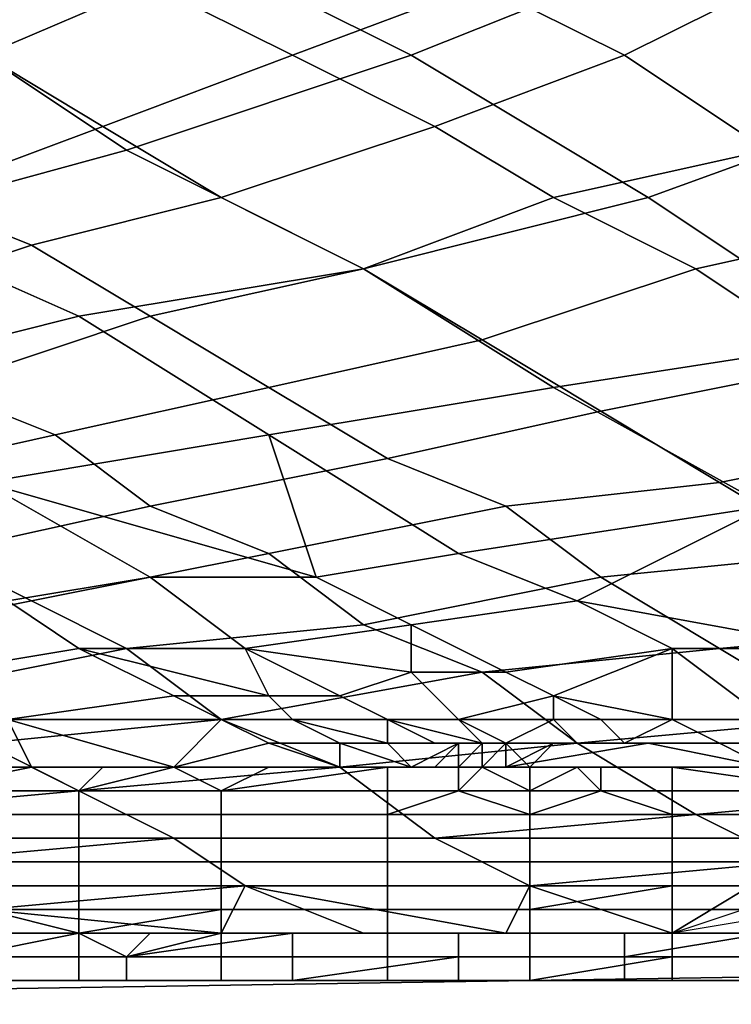
# Model space of a CAD drawing. Extents: x -0.062 to 0.114, y -0.173 to 0.042.
# Drawn here: x 0.102 to 0.105, y -0.085 to -0.081 of the extents above; entities that cross this region are included whole.
import ezdxf

# ---------------------------------------------------------------- set-up
doc = ezdxf.new("R2010")
doc.units = 0
doc.layers.add('CHROME_1', color=7, linetype='CONTINUOUS')

msp = doc.modelspace()

# ---------------------------------------------------------------- linework, layer by layer
at = {"layer": 'CHROME_1'}
for points in [[(0.1062, -0.0815, 0.0356), (0.1071, -0.0807, 0.0356), (0.106, -0.0801, 0.0357), (0.1051, -0.0809, 0.0356)], [(0.1041, -0.0813, 0.0356), (0.1051, -0.0809, 0.0356), (0.104, -0.0804, 0.0357), (0.1031, -0.0808, 0.0357)], [(0.105, -0.0813, 0.0128), (0.1044, -0.081, 0.0125), (0.1052, -0.0806, 0.0123), (0.1058, -0.0809, 0.0126)], [(0.1023, -0.0813, 0.0125), (0.1017, -0.081, 0.0122), (0.1025, -0.0807, 0.012), (0.103, -0.081, 0.0123)], [(0.1036, -0.0813, 0.0126), (0.103, -0.081, 0.0123), (0.1038, -0.0807, 0.0122), (0.1044, -0.081, 0.0125)], [(0.1029, -0.0817, 0.0356), (0.1041, -0.0813, 0.0356), (0.1031, -0.0808, 0.0357), (0.102, -0.0811, 0.0356)], [(0.1051, -0.0819, 0.0356), (0.1062, -0.0815, 0.0356), (0.1051, -0.0809, 0.0356), (0.1041, -0.0813, 0.0356)], [(0.1056, -0.0817, 0.0131), (0.105, -0.0813, 0.0128), (0.1058, -0.0809, 0.0126), (0.1065, -0.0813, 0.013)], [(0.1028, -0.0816, 0.0127), (0.1023, -0.0813, 0.0125), (0.103, -0.081, 0.0123), (0.1036, -0.0813, 0.0126)], [(0.1042, -0.0816, 0.0129), (0.1036, -0.0813, 0.0126), (0.1044, -0.081, 0.0125), (0.105, -0.0813, 0.0128)], [(0.1018, -0.082, 0.0356), (0.1029, -0.0817, 0.0356), (0.102, -0.0811, 0.0356), (0.101, -0.0815, 0.0356)], [(0.102, -0.0819, 0.0129), (0.1015, -0.0816, 0.0126), (0.1023, -0.0813, 0.0125), (0.1028, -0.0816, 0.0127)], [(0.1033, -0.0819, 0.013), (0.1028, -0.0816, 0.0127), (0.1036, -0.0813, 0.0126), (0.1042, -0.0816, 0.0129)], [(0.1039, -0.0822, 0.0356), (0.1051, -0.0819, 0.0356), (0.1041, -0.0813, 0.0356), (0.1029, -0.0817, 0.0356)], [(0.1047, -0.0819, 0.0132), (0.1042, -0.0816, 0.0129), (0.105, -0.0813, 0.0128), (0.1056, -0.0817, 0.0131)], [(0.106, -0.0825, 0.0356), (0.1072, -0.0821, 0.0356), (0.1062, -0.0815, 0.0356), (0.1051, -0.0819, 0.0356)], [(0.1025, -0.0821, 0.0131), (0.102, -0.0819, 0.0129), (0.1028, -0.0816, 0.0127), (0.1033, -0.0819, 0.013)], [(0.1039, -0.0822, 0.0133), (0.1033, -0.0819, 0.013), (0.1042, -0.0816, 0.0129), (0.1047, -0.0819, 0.0132)], [(0.1027, -0.0824, 0.0356), (0.1039, -0.0822, 0.0356), (0.1029, -0.0817, 0.0356), (0.1018, -0.082, 0.0356)], [(0.1053, -0.0822, 0.0135), (0.1047, -0.0819, 0.0132), (0.1056, -0.0817, 0.0131), (0.1062, -0.082, 0.0134)], [(0.1016, -0.0824, 0.0133), (0.1012, -0.0822, 0.013), (0.102, -0.0819, 0.0129), (0.1025, -0.0821, 0.0131)], [(0.103, -0.0824, 0.0134), (0.1025, -0.0821, 0.0131), (0.1033, -0.0819, 0.013), (0.1039, -0.0822, 0.0133)], [(0.1044, -0.0825, 0.0136), (0.1039, -0.0822, 0.0133), (0.1047, -0.0819, 0.0132), (0.1053, -0.0822, 0.0135)], [(0.1047, -0.0827, 0.0356), (0.106, -0.0825, 0.0356), (0.1051, -0.0819, 0.0356), (0.1039, -0.0822, 0.0356)], [(0.1015, -0.0827, 0.0356), (0.1027, -0.0824, 0.0356), (0.1018, -0.082, 0.0356), (0.1007, -0.0822, 0.0356)], [(0.1059, -0.0826, 0.0138), (0.1053, -0.0822, 0.0135), (0.1062, -0.082, 0.0134), (0.1068, -0.0824, 0.0137)], [(0.1021, -0.0827, 0.0136), (0.1016, -0.0824, 0.0133), (0.1025, -0.0821, 0.0131), (0.103, -0.0824, 0.0134)], [(0.1035, -0.0829, 0.0355), (0.1047, -0.0827, 0.0356), (0.1039, -0.0822, 0.0356), (0.1027, -0.0824, 0.0356)], [(0.1035, -0.0827, 0.0137), (0.103, -0.0824, 0.0134), (0.1039, -0.0822, 0.0133), (0.1044, -0.0825, 0.0136)], [(0.1049, -0.0828, 0.0139), (0.1044, -0.0825, 0.0136), (0.1053, -0.0822, 0.0135), (0.1059, -0.0826, 0.0138)], [(0.1023, -0.0831, 0.0355), (0.1035, -0.0829, 0.0355), (0.1027, -0.0824, 0.0356), (0.1015, -0.0827, 0.0356)], [(0.1026, -0.0829, 0.0138), (0.1021, -0.0827, 0.0136), (0.103, -0.0824, 0.0134), (0.1035, -0.0827, 0.0137)], [(0.104, -0.083, 0.014), (0.1035, -0.0827, 0.0137), (0.1044, -0.0825, 0.0136), (0.1049, -0.0828, 0.0139)], [(0.1056, -0.0832, 0.0355), (0.107, -0.083, 0.0355), (0.106, -0.0825, 0.0356), (0.1047, -0.0827, 0.0356)], [(0.1054, -0.0831, 0.0142), (0.1049, -0.0828, 0.0139), (0.1059, -0.0826, 0.0138), (0.1064, -0.0829, 0.0141)], [(0.1017, -0.0831, 0.014), (0.1012, -0.0829, 0.0137), (0.1021, -0.0827, 0.0136), (0.1026, -0.0829, 0.0138)], [(0.103, -0.0832, 0.0141), (0.1026, -0.0829, 0.0138), (0.1035, -0.0827, 0.0137), (0.104, -0.083, 0.014)], [(0.1043, -0.0834, 0.0355), (0.1056, -0.0832, 0.0355), (0.1047, -0.0827, 0.0356), (0.1035, -0.0829, 0.0355)], [(0.1045, -0.0832, 0.0143), (0.104, -0.083, 0.014), (0.1049, -0.0828, 0.0139), (0.1054, -0.0831, 0.0142)], [(0.1021, -0.0834, 0.0142), (0.1017, -0.0831, 0.014), (0.1026, -0.0829, 0.0138), (0.103, -0.0832, 0.0141)], [(0.1037, -0.0835, 0.0355), (0.1035, -0.0829, 0.0355), (0.1023, -0.0831, 0.0355)], [(0.1037, -0.0835, 0.0355), (0.1043, -0.0834, 0.0355), (0.1035, -0.0829, 0.0355)], [(0.1059, -0.0834, 0.0145), (0.1054, -0.0831, 0.0142), (0.1064, -0.0829, 0.0141), (0.1069, -0.0832, 0.0144)], [(0.1035, -0.0834, 0.0144), (0.103, -0.0832, 0.0141), (0.104, -0.083, 0.014), (0.1045, -0.0832, 0.0143)], [(0.1023, -0.0831, 0.0355), (0.103, -0.0835, 0.0355), (0.1037, -0.0835, 0.0355)], [(0.1024, -0.0836, 0.0355), (0.103, -0.0835, 0.0355), (0.1023, -0.0831, 0.0355)], [(0.1049, -0.0835, 0.0146), (0.1045, -0.0832, 0.0143), (0.1054, -0.0831, 0.0142), (0.1059, -0.0834, 0.0145)], [(0.1025, -0.0836, 0.0145), (0.1021, -0.0834, 0.0142), (0.103, -0.0832, 0.0141), (0.1035, -0.0834, 0.0144)], [(0.1039, -0.0837, 0.0147), (0.1035, -0.0834, 0.0144), (0.1045, -0.0832, 0.0143), (0.1049, -0.0835, 0.0146)], [(0.1056, -0.0832, 0.0355), (0.1043, -0.0834, 0.0355), (0.1048, -0.0836, 0.0355)], [(0.1056, -0.0832, 0.0355), (0.1048, -0.0836, 0.0355), (0.1059, -0.0838, 0.0355)], [(0.1015, -0.0838, 0.0146), (0.1011, -0.0835, 0.0143), (0.1021, -0.0834, 0.0142), (0.1025, -0.0836, 0.0145)], [(0.1029, -0.0838, 0.0148), (0.1025, -0.0836, 0.0145), (0.1035, -0.0834, 0.0144), (0.1039, -0.0837, 0.0147)], [(0.1041, -0.0837, 0.0355), (0.1048, -0.0836, 0.0355), (0.1043, -0.0834, 0.0355), (0.1037, -0.0835, 0.0355)], [(0.1054, -0.0838, 0.0149), (0.1049, -0.0835, 0.0146), (0.1059, -0.0834, 0.0145), (0.1065, -0.0837, 0.0148)], [(0.1027, -0.0838, 0.0355), (0.1034, -0.0838, 0.0355), (0.103, -0.0835, 0.0355), (0.1024, -0.0836, 0.0355)], [(0.1034, -0.0838, 0.0355), (0.1041, -0.0837, 0.0355), (0.1037, -0.0835, 0.0355), (0.103, -0.0835, 0.0355)], [(0.1044, -0.0839, 0.015), (0.1039, -0.0837, 0.0147), (0.1049, -0.0835, 0.0146), (0.1054, -0.0838, 0.0149)], [(0.1019, -0.084, 0.0149), (0.1015, -0.0838, 0.0146), (0.1025, -0.0836, 0.0145), (0.1029, -0.0838, 0.0148)], [(0.1021, -0.0839, 0.0355), (0.1027, -0.0838, 0.0355), (0.1024, -0.0836, 0.0355), (0.1017, -0.0837, 0.0355)], [(0.1045, -0.0839, 0.0355), (0.1052, -0.0838, 0.0355), (0.1048, -0.0836, 0.0355), (0.1041, -0.0837, 0.0355)], [(0.1048, -0.0836, 0.0355), (0.1052, -0.0838, 0.0355), (0.1059, -0.0838, 0.0355)], [(0.1033, -0.0841, 0.015), (0.1029, -0.0838, 0.0148), (0.1039, -0.0837, 0.0147), (0.1044, -0.0839, 0.015)], [(0.1041, -0.0839, 0.0355), (0.1041, -0.0837, 0.0355), (0.1034, -0.0838, 0.0355)], [(0.1041, -0.0839, 0.0355), (0.1045, -0.0839, 0.0355), (0.1041, -0.0837, 0.0355)], [(0.1059, -0.0841, 0.0152), (0.1054, -0.0838, 0.0149), (0.1065, -0.0837, 0.0148), (0.107, -0.084, 0.0152)], [(0.1023, -0.0842, 0.0151), (0.1019, -0.084, 0.0149), (0.1029, -0.0838, 0.0148), (0.1033, -0.0841, 0.015)], [(0.1024, -0.0841, 0.0355), (0.1031, -0.084, 0.0355), (0.1027, -0.0838, 0.0355), (0.1021, -0.0839, 0.0355)], [(0.1027, -0.0838, 0.0355), (0.1031, -0.084, 0.0355), (0.1035, -0.084, 0.0355)], [(0.1035, -0.084, 0.0355), (0.1034, -0.0838, 0.0355), (0.1027, -0.0838, 0.0355)], [(0.1034, -0.0838, 0.0355), (0.1038, -0.084, 0.0355), (0.1041, -0.0839, 0.0355)], [(0.1035, -0.084, 0.0355), (0.1038, -0.084, 0.0355), (0.1034, -0.0838, 0.0355)], [(0.1048, -0.0842, 0.0153), (0.1044, -0.0839, 0.015), (0.1054, -0.0838, 0.0149), (0.1059, -0.0841, 0.0152)], [(0.1052, -0.0838, 0.0355), (0.1045, -0.0839, 0.0355), (0.1047, -0.084, 0.0355)], [(0.1052, -0.0838, 0.0355), (0.1047, -0.084, 0.0355), (0.1052, -0.0841, 0.0355)], [(0.1056, -0.0841, 0.0355), (0.1063, -0.084, 0.0355), (0.1059, -0.0838, 0.0355), (0.1052, -0.0838, 0.0355)], [(0.1052, -0.0841, 0.0355), (0.1056, -0.0841, 0.0355), (0.1052, -0.0838, 0.0355)], [(0.1038, -0.0843, 0.0153), (0.1033, -0.0841, 0.015), (0.1044, -0.0839, 0.015), (0.1048, -0.0842, 0.0153)], [(0.104, -0.0841, 0.0355), (0.1043, -0.0841, 0.0355), (0.1041, -0.0839, 0.0355), (0.1038, -0.084, 0.0355)], [(0.1043, -0.0841, 0.0355), (0.1047, -0.084, 0.0355), (0.1045, -0.0839, 0.0355), (0.1041, -0.0839, 0.0355)], [(0.1024, -0.0841, 0.0355), (0.1033, -0.0841, 0.0355), (0.1031, -0.084, 0.0355)], [(0.1033, -0.0841, 0.0355), (0.1036, -0.0841, 0.0355), (0.1035, -0.084, 0.0355), (0.1031, -0.084, 0.0355)], [(0.1036, -0.0841, 0.0355), (0.104, -0.0841, 0.0355), (0.1038, -0.084, 0.0355), (0.1035, -0.084, 0.0355)], [(0.1047, -0.0841, 0.0355), (0.1047, -0.084, 0.0355), (0.1043, -0.0841, 0.0355)], [(0.1047, -0.0841, 0.0355), (0.1049, -0.0841, 0.0355), (0.1047, -0.084, 0.0355)], [(0.1047, -0.084, 0.0355), (0.1049, -0.0841, 0.0355), (0.1052, -0.0841, 0.0355)], [(0.1024, -0.0841, 0.0355), (0.1019, -0.0843, 0.0355), (0.1025, -0.0843, 0.0355)], [(0.1027, -0.0844, 0.0154), (0.1023, -0.0842, 0.0151), (0.1033, -0.0841, 0.015), (0.1038, -0.0843, 0.0153)], [(0.1031, -0.0843, 0.0355), (0.1033, -0.0841, 0.0355), (0.1024, -0.0841, 0.0355)], [(0.1025, -0.0843, 0.0355), (0.1031, -0.0843, 0.0355), (0.1024, -0.0841, 0.0355)], [(0.1033, -0.0841, 0.0355), (0.1031, -0.0843, 0.0355), (0.1035, -0.0842, 0.0355)], [(0.1035, -0.0842, 0.0355), (0.1038, -0.0842, 0.0355), (0.1036, -0.0841, 0.0355), (0.1033, -0.0841, 0.0355)], [(0.1036, -0.0841, 0.0355), (0.1038, -0.0842, 0.0355), (0.104, -0.0842, 0.0355)], [(0.104, -0.0842, 0.0355), (0.104, -0.0841, 0.0355), (0.1036, -0.0841, 0.0355)], [(0.104, -0.0841, 0.0355), (0.1042, -0.0842, 0.0355), (0.1044, -0.0842, 0.0355)], [(0.1044, -0.0842, 0.0355), (0.1043, -0.0841, 0.0355), (0.104, -0.0841, 0.0355)], [(0.104, -0.0842, 0.0355), (0.1042, -0.0842, 0.0355), (0.104, -0.0841, 0.0355)], [(0.1043, -0.0841, 0.0355), (0.1045, -0.0842, 0.0355), (0.1047, -0.0841, 0.0355)], [(0.1044, -0.0842, 0.0355), (0.1045, -0.0842, 0.0355), (0.1043, -0.0841, 0.0355)], [(0.1046, -0.0842, 0.0355), (0.1048, -0.0842, 0.0355), (0.1047, -0.0841, 0.0355), (0.1045, -0.0842, 0.0355)], [(0.1048, -0.0842, 0.0355), (0.105, -0.0842, 0.0355), (0.1049, -0.0841, 0.0355), (0.1047, -0.0841, 0.0355)], [(0.1053, -0.0845, 0.0156), (0.1048, -0.0842, 0.0153), (0.1059, -0.0841, 0.0152), (0.1064, -0.0844, 0.0155)], [(0.1052, -0.0841, 0.0355), (0.1049, -0.0841, 0.0355), (0.105, -0.0842, 0.0355)], [(0.105, -0.0842, 0.0355), (0.1054, -0.0842, 0.0355), (0.1052, -0.0841, 0.0355)], [(0.1054, -0.0842, 0.0355), (0.1058, -0.0842, 0.0355), (0.1056, -0.0841, 0.0355), (0.1052, -0.0841, 0.0355)], [(0.1016, -0.0845, 0.0155), (0.1013, -0.0843, 0.0152), (0.1023, -0.0842, 0.0151), (0.1027, -0.0844, 0.0154)], [(0.1031, -0.0843, 0.0355), (0.1038, -0.0843, 0.0355), (0.1035, -0.0842, 0.0355)], [(0.1038, -0.0842, 0.0355), (0.1035, -0.0842, 0.0355), (0.1038, -0.0843, 0.0355)], [(0.1042, -0.0846, 0.0156), (0.1038, -0.0843, 0.0153), (0.1048, -0.0842, 0.0153), (0.1053, -0.0845, 0.0156)], [(0.1041, -0.0843, 0.0355), (0.104, -0.0842, 0.0355), (0.1038, -0.0842, 0.0355)], [(0.1038, -0.0842, 0.0355), (0.1038, -0.0843, 0.0355), (0.1041, -0.0843, 0.0355)], [(0.1041, -0.0843, 0.0355), (0.1043, -0.0842, 0.0355), (0.1042, -0.0842, 0.0355), (0.104, -0.0842, 0.0355)], [(0.1043, -0.0842, 0.0355), (0.1041, -0.0843, 0.0355), (0.1042, -0.0843, 0.0355)], [(0.1042, -0.0842, 0.0355), (0.1043, -0.0842, 0.0355), (0.1044, -0.0842, 0.0355)], [(0.1044, -0.0842, 0.0355), (0.1044, -0.0842, 0.0355), (0.1042, -0.0842, 0.0355)], [(0.1042, -0.0843, 0.0355), (0.1043, -0.0843, 0.0355), (0.1043, -0.0842, 0.0355)], [(0.1044, -0.0842, 0.0355), (0.1043, -0.0842, 0.0355), (0.1043, -0.0843, 0.0355)], [(0.1043, -0.0843, 0.0355), (0.1044, -0.0843, 0.0355), (0.1044, -0.0842, 0.0355)], [(0.1044, -0.0842, 0.0355), (0.1045, -0.0842, 0.0355), (0.1044, -0.0842, 0.0355)], [(0.1044, -0.0842, 0.0355), (0.1045, -0.0842, 0.0355), (0.1045, -0.0842, 0.0355)], [(0.1045, -0.0842, 0.0355), (0.1045, -0.0842, 0.0355), (0.1044, -0.0842, 0.0355)], [(0.1045, -0.0843, 0.0355), (0.1045, -0.0842, 0.0355), (0.1044, -0.0843, 0.0355)], [(0.1044, -0.0842, 0.0355), (0.1044, -0.0843, 0.0355), (0.1045, -0.0842, 0.0355)], [(0.1045, -0.0842, 0.0355), (0.1046, -0.0842, 0.0355), (0.1045, -0.0842, 0.0355)], [(0.1046, -0.0843, 0.0355), (0.1045, -0.0842, 0.0355), (0.1045, -0.0842, 0.0355)], [(0.1046, -0.0843, 0.0355), (0.1047, -0.0842, 0.0355), (0.1046, -0.0842, 0.0355), (0.1045, -0.0842, 0.0355)], [(0.1045, -0.0843, 0.0355), (0.1047, -0.0842, 0.0355), (0.1046, -0.0843, 0.0355)], [(0.1047, -0.0842, 0.0355), (0.1045, -0.0843, 0.0355), (0.1051, -0.0842, 0.0355)], [(0.1045, -0.0843, 0.0355), (0.1045, -0.0843, 0.0355), (0.1045, -0.0842, 0.0355)], [(0.1045, -0.0843, 0.0355), (0.1045, -0.0843, 0.0355), (0.1045, -0.0842, 0.0355)], [(0.1045, -0.0842, 0.0355), (0.1045, -0.0843, 0.0355), (0.1046, -0.0843, 0.0355)], [(0.1056, -0.0843, 0.0355), (0.1051, -0.0842, 0.0355), (0.1045, -0.0843, 0.0355)], [(0.1047, -0.0842, 0.0355), (0.1048, -0.0842, 0.0355), (0.1046, -0.0842, 0.0355)], [(0.1047, -0.0842, 0.0355), (0.1051, -0.0842, 0.0355), (0.1048, -0.0842, 0.0355)], [(0.1051, -0.0842, 0.0355), (0.105, -0.0842, 0.0355), (0.1048, -0.0842, 0.0355)], [(0.105, -0.0842, 0.0355), (0.1051, -0.0842, 0.0355), (0.1054, -0.0842, 0.0355)], [(0.1056, -0.0843, 0.0355), (0.1054, -0.0842, 0.0355), (0.1051, -0.0842, 0.0355)], [(0.1058, -0.0842, 0.0355), (0.1054, -0.0842, 0.0355), (0.1056, -0.0843, 0.0355)], [(0.1022, -0.0843, 0.0355), (0.102, -0.0844, 0.0355), (0.1025, -0.0843, 0.0355)], [(0.1027, -0.0844, 0.0355), (0.1025, -0.0843, 0.0355), (0.102, -0.0844, 0.0355)], [(0.1028, -0.0843, 0.0355), (0.1025, -0.0843, 0.0355), (0.1027, -0.0844, 0.0355)], [(0.1031, -0.0846, 0.0157), (0.1027, -0.0844, 0.0154), (0.1038, -0.0843, 0.0153), (0.1042, -0.0846, 0.0156)], [(0.1031, -0.0843, 0.0355), (0.1028, -0.0843, 0.0355), (0.1027, -0.0844, 0.0355)], [(0.1031, -0.0843, 0.0355), (0.1027, -0.0844, 0.0355), (0.1033, -0.0844, 0.0355)], [(0.1033, -0.0844, 0.0355), (0.1035, -0.0843, 0.0355), (0.1031, -0.0843, 0.0355)], [(0.104, -0.0843, 0.0355), (0.1035, -0.0843, 0.0355), (0.1033, -0.0844, 0.0355)], [(0.104, -0.0844, 0.0355), (0.104, -0.0843, 0.0355), (0.1033, -0.0844, 0.0355)], [(0.1038, -0.0843, 0.0355), (0.1035, -0.0843, 0.0355), (0.104, -0.0843, 0.0355)], [(0.1042, -0.0843, 0.0355), (0.1041, -0.0843, 0.0355), (0.1038, -0.0843, 0.0355)], [(0.1042, -0.0843, 0.0355), (0.1038, -0.0843, 0.0355), (0.104, -0.0843, 0.0355)], [(0.1043, -0.0844, 0.0355), (0.1043, -0.0843, 0.0355), (0.104, -0.0843, 0.0355), (0.104, -0.0844, 0.0355)], [(0.1043, -0.0843, 0.0355), (0.104, -0.0843, 0.0355), (0.1043, -0.0843, 0.0355)], [(0.104, -0.0843, 0.0355), (0.1043, -0.0843, 0.0355), (0.1042, -0.0843, 0.0355)], [(0.1043, -0.0843, 0.0355), (0.1042, -0.0843, 0.0355), (0.1043, -0.0843, 0.0355)], [(0.1043, -0.0843, 0.0355), (0.1043, -0.0844, 0.0355), (0.1044, -0.0843, 0.0355)], [(0.1046, -0.0844, 0.0355), (0.1044, -0.0843, 0.0355), (0.1043, -0.0844, 0.0355)], [(0.1044, -0.0843, 0.0355), (0.1044, -0.0843, 0.0355), (0.1043, -0.0843, 0.0355)], [(0.1043, -0.0843, 0.0355), (0.1044, -0.0843, 0.0355), (0.1044, -0.0843, 0.0355)], [(0.1044, -0.0843, 0.0355), (0.1044, -0.0843, 0.0355), (0.1043, -0.0843, 0.0355)], [(0.1044, -0.0843, 0.0355), (0.1043, -0.0843, 0.0355), (0.1043, -0.0843, 0.0355)], [(0.1046, -0.0843, 0.0355), (0.1044, -0.0843, 0.0355), (0.1046, -0.0844, 0.0355)], [(0.1044, -0.0843, 0.0355), (0.1044, -0.0843, 0.0355), (0.1045, -0.0843, 0.0355)], [(0.1046, -0.0843, 0.0355), (0.1045, -0.0843, 0.0355), (0.1044, -0.0843, 0.0355)], [(0.1045, -0.0843, 0.0355), (0.1045, -0.0843, 0.0355), (0.1044, -0.0843, 0.0355)], [(0.1045, -0.0843, 0.0355), (0.1044, -0.0843, 0.0355), (0.1044, -0.0843, 0.0355)], [(0.1045, -0.0843, 0.0355), (0.1044, -0.0843, 0.0355), (0.1045, -0.0843, 0.0355)], [(0.1046, -0.0843, 0.0355), (0.1045, -0.0843, 0.0355), (0.1046, -0.0843, 0.0355)], [(0.1046, -0.0843, 0.0355), (0.1046, -0.0843, 0.0355), (0.1045, -0.0843, 0.0355)], [(0.1045, -0.0843, 0.0355), (0.1045, -0.0843, 0.0355), (0.1045, -0.0843, 0.0355)], [(0.1045, -0.0843, 0.0355), (0.1045, -0.0843, 0.0355), (0.1045, -0.0843, 0.0355)], [(0.1045, -0.0843, 0.0355), (0.1046, -0.0843, 0.0355), (0.1048, -0.0843, 0.0355)], [(0.1046, -0.0843, 0.0355), (0.1045, -0.0843, 0.0355), (0.1045, -0.0843, 0.0355)], [(0.1046, -0.0843, 0.0355), (0.1046, -0.0844, 0.0355), (0.1048, -0.0843, 0.0355)], [(0.1049, -0.0844, 0.0355), (0.1048, -0.0843, 0.0355), (0.1046, -0.0844, 0.0355)], [(0.1048, -0.0843, 0.0355), (0.1048, -0.0843, 0.0355), (0.1046, -0.0843, 0.0355)], [(0.1048, -0.0843, 0.0355), (0.1046, -0.0843, 0.0355), (0.1046, -0.0843, 0.0355)], [(0.1048, -0.0843, 0.0355), (0.1046, -0.0843, 0.0355), (0.1048, -0.0843, 0.0355)], [(0.1049, -0.0843, 0.0355), (0.1048, -0.0843, 0.0355), (0.1049, -0.0844, 0.0355)], [(0.1049, -0.0843, 0.0355), (0.1049, -0.0843, 0.0355), (0.1048, -0.0843, 0.0355)], [(0.1051, -0.0843, 0.0355), (0.1048, -0.0843, 0.0355), (0.1049, -0.0843, 0.0355)], [(0.1049, -0.0843, 0.0355), (0.1048, -0.0843, 0.0355), (0.1048, -0.0843, 0.0355)], [(0.1052, -0.0844, 0.0355), (0.1052, -0.0843, 0.0355), (0.1049, -0.0843, 0.0355), (0.1049, -0.0844, 0.0355)], [(0.1051, -0.0843, 0.0355), (0.1049, -0.0843, 0.0355), (0.1052, -0.0843, 0.0355)], [(0.1049, -0.0843, 0.0355), (0.1049, -0.0843, 0.0355), (0.1052, -0.0843, 0.0355)], [(0.1052, -0.0843, 0.0355), (0.1053, -0.0843, 0.0355), (0.1051, -0.0843, 0.0355)], [(0.1053, -0.0843, 0.0355), (0.1052, -0.0843, 0.0355), (0.1056, -0.0843, 0.0355)], [(0.1056, -0.0843, 0.0355), (0.1052, -0.0843, 0.0355), (0.1059, -0.0844, 0.0354)], [(0.1059, -0.0844, 0.0354), (0.1052, -0.0843, 0.0355), (0.1052, -0.0844, 0.0355)], [(0.102, -0.0847, 0.0157), (0.1016, -0.0845, 0.0155), (0.1027, -0.0844, 0.0154), (0.1031, -0.0846, 0.0157)], [(0.1027, -0.0845, 0.0354), (0.1027, -0.0844, 0.0355), (0.102, -0.0844, 0.0355), (0.102, -0.0845, 0.0354)], [(0.1033, -0.0845, 0.0354), (0.1033, -0.0844, 0.0355), (0.1027, -0.0844, 0.0355), (0.1027, -0.0845, 0.0354)], [(0.104, -0.0845, 0.0354), (0.104, -0.0844, 0.0355), (0.1033, -0.0844, 0.0355), (0.1033, -0.0845, 0.0354)], [(0.104, -0.0844, 0.0355), (0.104, -0.0845, 0.0354), (0.1043, -0.0844, 0.0355)], [(0.1046, -0.0845, 0.0354), (0.1043, -0.0844, 0.0355), (0.104, -0.0845, 0.0354)], [(0.1046, -0.0844, 0.0355), (0.1043, -0.0844, 0.0355), (0.1046, -0.0845, 0.0354)], [(0.1046, -0.0844, 0.0355), (0.1046, -0.0845, 0.0354), (0.1049, -0.0844, 0.0355)], [(0.1052, -0.0845, 0.0354), (0.1049, -0.0844, 0.0355), (0.1046, -0.0845, 0.0354)], [(0.1052, -0.0844, 0.0355), (0.1049, -0.0844, 0.0355), (0.1052, -0.0845, 0.0354)], [(0.1059, -0.0845, 0.0354), (0.1059, -0.0844, 0.0354), (0.1052, -0.0844, 0.0355), (0.1052, -0.0845, 0.0354)], [(0.1057, -0.0847, 0.0159), (0.1053, -0.0845, 0.0156), (0.1064, -0.0844, 0.0155), (0.1068, -0.0847, 0.0159)], [(0.1027, -0.0846, 0.0354), (0.1027, -0.0845, 0.0354), (0.102, -0.0845, 0.0354), (0.1021, -0.0846, 0.0354)], [(0.1033, -0.0846, 0.0354), (0.1033, -0.0845, 0.0354), (0.1027, -0.0845, 0.0354), (0.1027, -0.0846, 0.0354)], [(0.104, -0.0846, 0.0354), (0.104, -0.0845, 0.0354), (0.1033, -0.0845, 0.0354), (0.1033, -0.0846, 0.0354)], [(0.1046, -0.0846, 0.0354), (0.1046, -0.0845, 0.0354), (0.104, -0.0845, 0.0354), (0.104, -0.0846, 0.0354)], [(0.1046, -0.0848, 0.0159), (0.1042, -0.0846, 0.0156), (0.1053, -0.0845, 0.0156), (0.1057, -0.0847, 0.0159)], [(0.1052, -0.0846, 0.0354), (0.1052, -0.0845, 0.0354), (0.1046, -0.0845, 0.0354), (0.1046, -0.0846, 0.0354)], [(0.1059, -0.0846, 0.0354), (0.1059, -0.0845, 0.0354), (0.1052, -0.0845, 0.0354), (0.1052, -0.0846, 0.0354)], [(0.1023, -0.0849, 0.016), (0.102, -0.0847, 0.0157), (0.1031, -0.0846, 0.0157), (0.1034, -0.0848, 0.0159)], [(0.1027, -0.0847, 0.0353), (0.1027, -0.0846, 0.0354), (0.1021, -0.0846, 0.0354), (0.1021, -0.0847, 0.0353)], [(0.1033, -0.0847, 0.0353), (0.1033, -0.0846, 0.0354), (0.1027, -0.0846, 0.0354), (0.1027, -0.0847, 0.0353)], [(0.1034, -0.0848, 0.0159), (0.1031, -0.0846, 0.0157), (0.1042, -0.0846, 0.0156), (0.1046, -0.0848, 0.0159)], [(0.104, -0.0847, 0.0353), (0.104, -0.0846, 0.0354), (0.1033, -0.0846, 0.0354), (0.1033, -0.0847, 0.0353)], [(0.1046, -0.0847, 0.0353), (0.1046, -0.0846, 0.0354), (0.104, -0.0846, 0.0354), (0.104, -0.0847, 0.0353)], [(0.1052, -0.0847, 0.0353), (0.1052, -0.0846, 0.0354), (0.1046, -0.0846, 0.0354), (0.1046, -0.0847, 0.0353)], [(0.1059, -0.0847, 0.0353), (0.1059, -0.0846, 0.0354), (0.1052, -0.0846, 0.0354), (0.1052, -0.0847, 0.0353)], [(0.1027, -0.0848, 0.0353), (0.1027, -0.0847, 0.0353), (0.1021, -0.0847, 0.0353), (0.1021, -0.0848, 0.0353)], [(0.1033, -0.0848, 0.0353), (0.1033, -0.0847, 0.0353), (0.1027, -0.0847, 0.0353), (0.1027, -0.0848, 0.0353)], [(0.104, -0.0848, 0.0353), (0.104, -0.0847, 0.0353), (0.1033, -0.0847, 0.0353), (0.1033, -0.0848, 0.0353)], [(0.1046, -0.0848, 0.0353), (0.1046, -0.0847, 0.0353), (0.104, -0.0847, 0.0353), (0.104, -0.0848, 0.0353)], [(0.1052, -0.085, 0.0161), (0.1046, -0.0848, 0.0159), (0.1057, -0.0847, 0.0159)], [(0.1052, -0.0848, 0.0353), (0.1052, -0.0847, 0.0353), (0.1046, -0.0847, 0.0353), (0.1046, -0.0848, 0.0353)], [(0.1058, -0.0849, 0.0161), (0.1052, -0.085, 0.0161), (0.1057, -0.0847, 0.0159)], [(0.1059, -0.0848, 0.0353), (0.1059, -0.0847, 0.0353), (0.1052, -0.0847, 0.0353), (0.1052, -0.0848, 0.0353)], [(0.1027, -0.0849, 0.0352), (0.1027, -0.0848, 0.0353), (0.1021, -0.0848, 0.0353), (0.1021, -0.0849, 0.0352)], [(0.1033, -0.085, 0.0161), (0.1023, -0.0849, 0.016), (0.1034, -0.0848, 0.0159)], [(0.1033, -0.0849, 0.0352), (0.1033, -0.0848, 0.0353), (0.1027, -0.0848, 0.0353), (0.1027, -0.0849, 0.0352)], [(0.1033, -0.085, 0.0161), (0.1034, -0.0848, 0.0159), (0.1039, -0.085, 0.0161)], [(0.104, -0.0849, 0.0352), (0.104, -0.0848, 0.0353), (0.1033, -0.0848, 0.0353), (0.1033, -0.0849, 0.0352)], [(0.1034, -0.0848, 0.0159), (0.1046, -0.0848, 0.0159), (0.1045, -0.085, 0.0161)], [(0.1045, -0.085, 0.0161), (0.1039, -0.085, 0.0161), (0.1034, -0.0848, 0.0159)], [(0.1046, -0.0849, 0.0352), (0.1046, -0.0848, 0.0353), (0.104, -0.0848, 0.0353), (0.104, -0.0849, 0.0352)], [(0.1046, -0.0848, 0.0159), (0.1052, -0.085, 0.0161), (0.1045, -0.085, 0.0161)], [(0.1052, -0.0848, 0.0352), (0.1052, -0.0848, 0.0353), (0.1046, -0.0848, 0.0353), (0.1046, -0.0849, 0.0352)], [(0.1052, -0.0849, 0.0351), (0.1052, -0.0848, 0.0352), (0.1046, -0.0849, 0.0352), (0.1046, -0.0849, 0.0351)], [(0.1059, -0.0848, 0.0352), (0.1059, -0.0848, 0.0353), (0.1052, -0.0848, 0.0353), (0.1052, -0.0848, 0.0352)], [(0.1059, -0.0849, 0.0351), (0.1059, -0.0848, 0.0352), (0.1052, -0.0848, 0.0352), (0.1052, -0.0849, 0.0351)], [(0.1027, -0.085, 0.0351), (0.1027, -0.0849, 0.0352), (0.1021, -0.0849, 0.0352), (0.1021, -0.085, 0.0351)], [(0.1027, -0.085, 0.0161), (0.1022, -0.085, 0.0161), (0.1023, -0.0849, 0.016)], [(0.1033, -0.085, 0.0161), (0.1027, -0.085, 0.0161), (0.1023, -0.0849, 0.016)], [(0.1033, -0.0849, 0.0351), (0.1033, -0.0849, 0.0352), (0.1027, -0.0849, 0.0352), (0.1027, -0.085, 0.0351)], [(0.1033, -0.085, 0.0351), (0.1033, -0.0849, 0.0351), (0.1027, -0.085, 0.0351)], [(0.104, -0.0849, 0.0351), (0.104, -0.0849, 0.0352), (0.1033, -0.0849, 0.0352), (0.1033, -0.0849, 0.0351)], [(0.104, -0.085, 0.0351), (0.104, -0.0849, 0.0351), (0.1033, -0.0849, 0.0351), (0.1033, -0.085, 0.0351)], [(0.1046, -0.0849, 0.0351), (0.1046, -0.0849, 0.0352), (0.104, -0.0849, 0.0352), (0.104, -0.0849, 0.0351)], [(0.1046, -0.085, 0.0351), (0.1046, -0.0849, 0.0351), (0.104, -0.0849, 0.0351), (0.104, -0.085, 0.0351)], [(0.1052, -0.085, 0.0351), (0.1052, -0.0849, 0.0351), (0.1046, -0.0849, 0.0351), (0.1046, -0.085, 0.0351)], [(0.1056, -0.085, 0.0162), (0.1052, -0.085, 0.0161), (0.1055, -0.0849, 0.0161)], [(0.1059, -0.085, 0.0351), (0.1059, -0.0849, 0.0351), (0.1052, -0.0849, 0.0351), (0.1052, -0.085, 0.0351)], [(0.1027, -0.085, 0.0351), (0.1027, -0.085, 0.0351), (0.1021, -0.085, 0.0351)], [(0.1027, -0.0851, 0.035), (0.1027, -0.085, 0.0351), (0.1021, -0.085, 0.0351), (0.1021, -0.0851, 0.035)], [(0.1027, -0.085, 0.0161), (0.1022, -0.0851, 0.0162), (0.1024, -0.085, 0.0161)], [(0.1022, -0.0851, 0.0162), (0.1027, -0.085, 0.0161), (0.1029, -0.0851, 0.0162)], [(0.1027, -0.085, 0.0161), (0.103, -0.085, 0.0161), (0.1029, -0.0851, 0.0162)], [(0.1033, -0.0851, 0.035), (0.1033, -0.085, 0.0351), (0.1027, -0.085, 0.0351), (0.1027, -0.0851, 0.035)], [(0.1029, -0.0851, 0.0163), (0.1029, -0.0851, 0.0162), (0.1036, -0.085, 0.0162), (0.1036, -0.0851, 0.0163)], [(0.1033, -0.085, 0.0161), (0.1029, -0.0851, 0.0162), (0.103, -0.085, 0.0161)], [(0.1036, -0.085, 0.0162), (0.1029, -0.0851, 0.0162), (0.1033, -0.085, 0.0161)], [(0.1033, -0.085, 0.0161), (0.1036, -0.085, 0.0161), (0.1036, -0.085, 0.0162)], [(0.104, -0.0851, 0.035), (0.104, -0.085, 0.0351), (0.1033, -0.085, 0.0351), (0.1033, -0.0851, 0.035)], [(0.1036, -0.0851, 0.0163), (0.1036, -0.085, 0.0162), (0.1043, -0.085, 0.0162), (0.1043, -0.0851, 0.0163)], [(0.1036, -0.085, 0.0161), (0.1039, -0.085, 0.0161), (0.1036, -0.085, 0.0162)], [(0.1043, -0.085, 0.0162), (0.1036, -0.085, 0.0162), (0.1039, -0.085, 0.0161)], [(0.1042, -0.085, 0.0161), (0.1043, -0.085, 0.0162), (0.1039, -0.085, 0.0161)], [(0.1046, -0.0851, 0.035), (0.1046, -0.085, 0.0351), (0.104, -0.085, 0.0351), (0.104, -0.0851, 0.035)], [(0.1045, -0.085, 0.0161), (0.1043, -0.085, 0.0162), (0.1042, -0.085, 0.0161)], [(0.1043, -0.0851, 0.0163), (0.1043, -0.085, 0.0162), (0.105, -0.085, 0.0162), (0.105, -0.0851, 0.0163)], [(0.1043, -0.085, 0.0162), (0.1045, -0.085, 0.0161), (0.105, -0.085, 0.0162)], [(0.1045, -0.085, 0.0161), (0.1048, -0.085, 0.0161), (0.105, -0.085, 0.0162)], [(0.1052, -0.0851, 0.035), (0.1052, -0.085, 0.0351), (0.1046, -0.085, 0.0351), (0.1046, -0.0851, 0.035)], [(0.1048, -0.085, 0.0161), (0.1052, -0.085, 0.0161), (0.105, -0.085, 0.0162)], [(0.105, -0.0851, 0.0163), (0.105, -0.085, 0.0162), (0.1056, -0.085, 0.0162), (0.1056, -0.085, 0.0163)], [(0.105, -0.0851, 0.0163), (0.105, -0.0851, 0.0163), (0.1056, -0.085, 0.0163), (0.1056, -0.0851, 0.0163)], [(0.1056, -0.085, 0.0162), (0.105, -0.085, 0.0162), (0.1052, -0.085, 0.0161)], [(0.1059, -0.0851, 0.035), (0.1059, -0.085, 0.0351), (0.1052, -0.085, 0.0351), (0.1052, -0.0851, 0.035)], [(0.111, -0.0851, 0.0256), (0.0982, -0.0853, 0.0217), (0.1046, -0.0852, 0.0192)], [(0.111, -0.0851, 0.0256), (0.0982, -0.0853, 0.0243), (0.0982, -0.0853, 0.0217)], [(0.1046, -0.0852, 0.0319), (0.0982, -0.0853, 0.0294), (0.111, -0.0851, 0.0256)], [(0.111, -0.0851, 0.0256), (0.0982, -0.0853, 0.0268), (0.0982, -0.0853, 0.0243)], [(0.0982, -0.0853, 0.0294), (0.0982, -0.0853, 0.0268), (0.111, -0.0851, 0.0256)], [(0.1027, -0.0851, 0.0349), (0.1027, -0.0851, 0.035), (0.1021, -0.0851, 0.035), (0.1021, -0.0851, 0.0349)], [(0.1027, -0.0852, 0.0348), (0.1027, -0.0851, 0.0349), (0.1021, -0.0851, 0.0349), (0.1021, -0.0852, 0.0348)], [(0.1022, -0.0851, 0.0163), (0.1022, -0.0851, 0.0162), (0.1029, -0.0851, 0.0162), (0.1029, -0.0851, 0.0163)], [(0.1022, -0.0851, 0.0163), (0.1022, -0.0851, 0.0163), (0.1029, -0.0851, 0.0163)], [(0.1022, -0.0852, 0.0164), (0.1022, -0.0851, 0.0163), (0.1029, -0.0851, 0.0163), (0.1029, -0.0852, 0.0164)], [(0.1033, -0.0851, 0.0349), (0.1033, -0.0851, 0.035), (0.1027, -0.0851, 0.035), (0.1027, -0.0851, 0.0349)], [(0.1033, -0.0852, 0.0348), (0.1033, -0.0851, 0.0349), (0.1027, -0.0851, 0.0349), (0.1027, -0.0852, 0.0348)], [(0.1029, -0.0851, 0.0163), (0.1029, -0.0851, 0.0163), (0.1036, -0.0851, 0.0163)], [(0.1029, -0.0852, 0.0164), (0.1029, -0.0851, 0.0163), (0.1036, -0.0851, 0.0163), (0.1036, -0.0852, 0.0164)], [(0.104, -0.0851, 0.0349), (0.104, -0.0851, 0.035), (0.1033, -0.0851, 0.035), (0.1033, -0.0851, 0.0349)], [(0.104, -0.0852, 0.0348), (0.104, -0.0851, 0.0349), (0.1033, -0.0851, 0.0349), (0.1033, -0.0852, 0.0348)], [(0.1036, -0.0851, 0.0163), (0.1036, -0.0851, 0.0163), (0.1043, -0.0851, 0.0163)], [(0.1036, -0.0852, 0.0164), (0.1036, -0.0851, 0.0163), (0.1043, -0.0851, 0.0163), (0.1043, -0.0851, 0.0164)], [(0.1036, -0.0852, 0.0165), (0.1036, -0.0852, 0.0164), (0.1043, -0.0851, 0.0164), (0.1043, -0.0852, 0.0165)], [(0.1046, -0.0851, 0.0349), (0.1046, -0.0851, 0.035), (0.104, -0.0851, 0.035), (0.104, -0.0851, 0.0349)], [(0.1046, -0.0852, 0.0348), (0.1046, -0.0851, 0.0349), (0.104, -0.0851, 0.0349), (0.104, -0.0852, 0.0348)], [(0.1043, -0.0851, 0.0163), (0.1043, -0.0851, 0.0163), (0.105, -0.0851, 0.0163)], [(0.1043, -0.0851, 0.0164), (0.1043, -0.0851, 0.0163), (0.105, -0.0851, 0.0163), (0.105, -0.0851, 0.0164)], [(0.1043, -0.0852, 0.0165), (0.1043, -0.0851, 0.0164), (0.105, -0.0851, 0.0164), (0.105, -0.0852, 0.0165)], [(0.1052, -0.0851, 0.0349), (0.1052, -0.0851, 0.035), (0.1046, -0.0851, 0.035), (0.1046, -0.0851, 0.0349)], [(0.1052, -0.0851, 0.0348), (0.1052, -0.0851, 0.0349), (0.1046, -0.0851, 0.0349), (0.1046, -0.0852, 0.0348)], [(0.1052, -0.0852, 0.0347), (0.1052, -0.0851, 0.0348), (0.1046, -0.0852, 0.0348), (0.1046, -0.0852, 0.0347)], [(0.111, -0.0851, 0.0256), (0.1078, -0.0852, 0.0332), (0.1046, -0.0852, 0.0319)], [(0.111, -0.0851, 0.0256), (0.1046, -0.0852, 0.0192), (0.1078, -0.0852, 0.0179)], [(0.105, -0.0851, 0.0164), (0.105, -0.0851, 0.0163), (0.1056, -0.0851, 0.0163), (0.1056, -0.0851, 0.0164)], [(0.105, -0.0852, 0.0165), (0.105, -0.0851, 0.0164), (0.1056, -0.0851, 0.0164), (0.1056, -0.0852, 0.0165)], [(0.1059, -0.0851, 0.0349), (0.1059, -0.0851, 0.035), (0.1052, -0.0851, 0.035), (0.1052, -0.0851, 0.0349)], [(0.1059, -0.0851, 0.0348), (0.1059, -0.0851, 0.0349), (0.1052, -0.0851, 0.0349), (0.1052, -0.0851, 0.0348)], [(0.1059, -0.0852, 0.0347), (0.1059, -0.0851, 0.0348), (0.1052, -0.0851, 0.0348), (0.1052, -0.0852, 0.0347)], [(0.0982, -0.0853, 0.0179), (0.1046, -0.0852, 0.0179), (0.1046, -0.0852, 0.0192), (0.0982, -0.0853, 0.0192)], [(0.0982, -0.0853, 0.0319), (0.1046, -0.0852, 0.0319), (0.1046, -0.0852, 0.0332), (0.0982, -0.0853, 0.0332)], [(0.0982, -0.0853, 0.0179), (0.0982, -0.0853, 0.0173), (0.1046, -0.0852, 0.0173), (0.1046, -0.0852, 0.0179)], [(0.0982, -0.0853, 0.0173), (0.1005, -0.0852, 0.0167), (0.1046, -0.0852, 0.0173)], [(0.1046, -0.0852, 0.0192), (0.0982, -0.0853, 0.0217), (0.0982, -0.0853, 0.0192)], [(0.1046, -0.0852, 0.0338), (0.1005, -0.0852, 0.0345), (0.0982, -0.0853, 0.0332)], [(0.1046, -0.0852, 0.0338), (0.0982, -0.0853, 0.0332), (0.1046, -0.0852, 0.0332)], [(0.0982, -0.0853, 0.0319), (0.0982, -0.0853, 0.0294), (0.1046, -0.0852, 0.0319)], [(0.1057, -0.0852, 0.0168), (0.1046, -0.0852, 0.0173), (0.1005, -0.0852, 0.0167)], [(0.1057, -0.0852, 0.0345), (0.1005, -0.0852, 0.0345), (0.1046, -0.0852, 0.0338)], [(0.1027, -0.0852, 0.0347), (0.1027, -0.0852, 0.0348), (0.1021, -0.0852, 0.0348), (0.1021, -0.0852, 0.0347)], [(0.1027, -0.0852, 0.0346), (0.1027, -0.0852, 0.0347), (0.1021, -0.0852, 0.0347), (0.1021, -0.0852, 0.0346)], [(0.1021, -0.0852, 0.0346), (0.1021, -0.0852, 0.0345), (0.1024, -0.0852, 0.0345), (0.1027, -0.0852, 0.0346)], [(0.1022, -0.0852, 0.0165), (0.1022, -0.0852, 0.0164), (0.1029, -0.0852, 0.0164), (0.1029, -0.0852, 0.0165)], [(0.1022, -0.0852, 0.0166), (0.1022, -0.0852, 0.0165), (0.1029, -0.0852, 0.0165), (0.1029, -0.0852, 0.0166)], [(0.1022, -0.0852, 0.0167), (0.1022, -0.0852, 0.0166), (0.1029, -0.0852, 0.0166), (0.1029, -0.0852, 0.0167)], [(0.1024, -0.0852, 0.0167), (0.1022, -0.0852, 0.0167), (0.1029, -0.0852, 0.0167)], [(0.1024, -0.0852, 0.0167), (0.1029, -0.0852, 0.0167), (0.1028, -0.0852, 0.0167)], [(0.1028, -0.0852, 0.0345), (0.1027, -0.0852, 0.0346), (0.1024, -0.0852, 0.0345)], [(0.1033, -0.0852, 0.0347), (0.1033, -0.0852, 0.0348), (0.1027, -0.0852, 0.0348), (0.1027, -0.0852, 0.0347)], [(0.1033, -0.0852, 0.0346), (0.1033, -0.0852, 0.0347), (0.1027, -0.0852, 0.0347), (0.1027, -0.0852, 0.0346)], [(0.1027, -0.0852, 0.0346), (0.1028, -0.0852, 0.0345), (0.1031, -0.0852, 0.0345), (0.1033, -0.0852, 0.0346)], [(0.1031, -0.0852, 0.0167), (0.1028, -0.0852, 0.0167), (0.1029, -0.0852, 0.0167)], [(0.1029, -0.0852, 0.0165), (0.1029, -0.0852, 0.0164), (0.1036, -0.0852, 0.0164), (0.1036, -0.0852, 0.0165)], [(0.1029, -0.0852, 0.0166), (0.1029, -0.0852, 0.0165), (0.1036, -0.0852, 0.0165), (0.1036, -0.0852, 0.0166)], [(0.1029, -0.0852, 0.0167), (0.1029, -0.0852, 0.0166), (0.1036, -0.0852, 0.0166), (0.1036, -0.0852, 0.0167)], [(0.1034, -0.0852, 0.0167), (0.1029, -0.0852, 0.0167), (0.1036, -0.0852, 0.0167)], [(0.1031, -0.0852, 0.0167), (0.1029, -0.0852, 0.0167), (0.1034, -0.0852, 0.0167)], [(0.1031, -0.0852, 0.0345), (0.1034, -0.0852, 0.0345), (0.1033, -0.0852, 0.0346)], [(0.104, -0.0852, 0.0347), (0.104, -0.0852, 0.0348), (0.1033, -0.0852, 0.0348), (0.1033, -0.0852, 0.0347)], [(0.104, -0.0852, 0.0346), (0.104, -0.0852, 0.0347), (0.1033, -0.0852, 0.0347), (0.1033, -0.0852, 0.0346)], [(0.1033, -0.0852, 0.0346), (0.1034, -0.0852, 0.0345), (0.1037, -0.0852, 0.0345), (0.104, -0.0852, 0.0346)], [(0.1037, -0.0852, 0.0167), (0.1034, -0.0852, 0.0167), (0.1036, -0.0852, 0.0167)], [(0.1036, -0.0852, 0.0166), (0.1036, -0.0852, 0.0165), (0.1043, -0.0852, 0.0165), (0.1043, -0.0852, 0.0166)], [(0.1036, -0.0852, 0.0167), (0.1036, -0.0852, 0.0166), (0.1043, -0.0852, 0.0166), (0.1043, -0.0852, 0.0167)], [(0.1036, -0.0852, 0.0167), (0.1043, -0.0852, 0.0167), (0.1041, -0.0852, 0.0168)], [(0.1041, -0.0852, 0.0168), (0.1037, -0.0852, 0.0167), (0.1036, -0.0852, 0.0167)], [(0.1037, -0.0852, 0.0345), (0.1041, -0.0852, 0.0345), (0.104, -0.0852, 0.0346)], [(0.1046, -0.0852, 0.0347), (0.1046, -0.0852, 0.0348), (0.104, -0.0852, 0.0348), (0.104, -0.0852, 0.0347)], [(0.1046, -0.0852, 0.0346), (0.1046, -0.0852, 0.0347), (0.104, -0.0852, 0.0347), (0.104, -0.0852, 0.0346)], [(0.104, -0.0852, 0.0346), (0.1041, -0.0852, 0.0345), (0.1044, -0.0852, 0.0345), (0.1046, -0.0852, 0.0346)], [(0.1043, -0.0852, 0.0167), (0.1044, -0.0852, 0.0168), (0.1041, -0.0852, 0.0168)], [(0.1043, -0.0852, 0.0166), (0.1043, -0.0852, 0.0165), (0.105, -0.0852, 0.0165), (0.105, -0.0852, 0.0166)], [(0.1043, -0.0852, 0.0167), (0.1043, -0.0852, 0.0166), (0.105, -0.0852, 0.0166), (0.105, -0.0852, 0.0167)], [(0.1043, -0.0852, 0.0167), (0.105, -0.0852, 0.0167), (0.1047, -0.0852, 0.0168)], [(0.1044, -0.0852, 0.0168), (0.1043, -0.0852, 0.0167), (0.1047, -0.0852, 0.0168)], [(0.1046, -0.0852, 0.0346), (0.1044, -0.0852, 0.0345), (0.1047, -0.0852, 0.0345)], [(0.1052, -0.0852, 0.0346), (0.1052, -0.0852, 0.0347), (0.1046, -0.0852, 0.0347), (0.1046, -0.0852, 0.0346)], [(0.1046, -0.0852, 0.0346), (0.1047, -0.0852, 0.0345), (0.1051, -0.0852, 0.0345), (0.1052, -0.0852, 0.0346)], [(0.1046, -0.0852, 0.0173), (0.1078, -0.0852, 0.0173), (0.1078, -0.0852, 0.0179), (0.1046, -0.0852, 0.0179)], [(0.1046, -0.0852, 0.0332), (0.1078, -0.0852, 0.0332), (0.1078, -0.0852, 0.0338), (0.1046, -0.0852, 0.0338)], [(0.1046, -0.0852, 0.0173), (0.1078, -0.0852, 0.017), (0.1078, -0.0852, 0.0173)], [(0.1078, -0.0852, 0.017), (0.1046, -0.0852, 0.0173), (0.1057, -0.0852, 0.0168)], [(0.1046, -0.0852, 0.0179), (0.1078, -0.0852, 0.0179), (0.1046, -0.0852, 0.0192)], [(0.1046, -0.0852, 0.0319), (0.1078, -0.0852, 0.0332), (0.1046, -0.0852, 0.0332)], [(0.1057, -0.0852, 0.0345), (0.1046, -0.0852, 0.0338), (0.1078, -0.0852, 0.0338)], [(0.1051, -0.0852, 0.0168), (0.1047, -0.0852, 0.0168), (0.105, -0.0852, 0.0167)], [(0.105, -0.0852, 0.0166), (0.105, -0.0852, 0.0165), (0.1056, -0.0852, 0.0165), (0.1056, -0.0852, 0.0166)], [(0.105, -0.0852, 0.0167), (0.105, -0.0852, 0.0166), (0.1056, -0.0852, 0.0166), (0.1056, -0.0852, 0.0167)], [(0.105, -0.0852, 0.0167), (0.1056, -0.0852, 0.0167), (0.1054, -0.0852, 0.0168)], [(0.1054, -0.0852, 0.0168), (0.1051, -0.0852, 0.0168), (0.105, -0.0852, 0.0167)], [(0.1054, -0.0852, 0.0345), (0.1052, -0.0852, 0.0346), (0.1051, -0.0852, 0.0345)], [(0.1059, -0.0852, 0.0346), (0.1059, -0.0852, 0.0347), (0.1052, -0.0852, 0.0347), (0.1052, -0.0852, 0.0346)], [(0.1052, -0.0852, 0.0346), (0.1054, -0.0852, 0.0345), (0.1057, -0.0852, 0.0345), (0.1059, -0.0852, 0.0346)], [(0.1054, -0.0852, 0.0168), (0.1056, -0.0852, 0.0167), (0.1057, -0.0852, 0.0168)]]:
    msp.add_3dface(points, dxfattribs=at)

doc.saveas('drawing.dxf')
